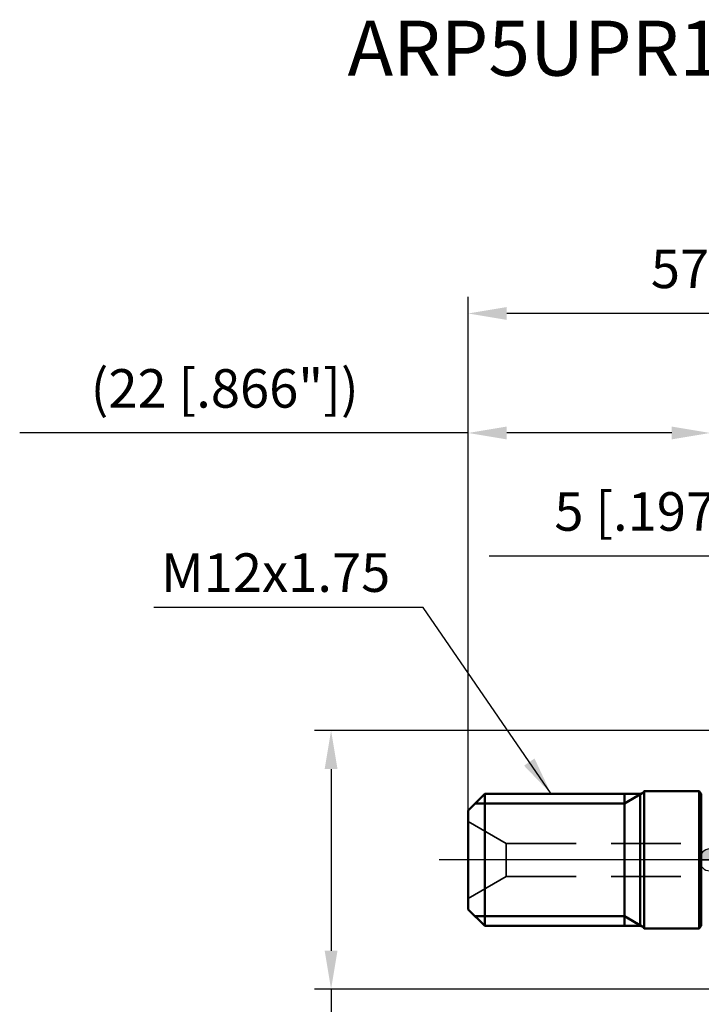
# Model space of a CAD drawing. Units: millimetres. Extents: x -63 to 72, y -61 to 76.
# Drawn here: x -63 to -1, y -13 to 76 of the extents above; entities that cross this region are included whole.
import ezdxf

# ---------------------------------------------------------------- set-up
doc = ezdxf.new("R2010")
doc.units = ezdxf.units.MM
doc.linetypes.add('CENTER', pattern=[50.8, 31.75, -6.35, 6.35, -6.35])
doc.linetypes.add('HIDDEN', pattern=[9.525, 6.35, -3.175])
for name, color, linetype, lineweight in [('2', 7, 'Continuous', 25), ('sk1', 4, 'Continuous', 50), ('sk2', 7, 'Continuous', 25), ('sk3', 1, 'HIDDEN', 35), ('sk4', 2, 'CENTER', 25), ('sk6', 5, 'Continuous', 35)]:
    doc.layers.add(name, color=color, linetype=linetype, lineweight=lineweight)
doc.styles.add('simplex', font='txt.shx', dxfattribs={"height": 3.5})
doc.dimstyles.new('\\M+18352\\M+18373\\M+1815B - ISO-25', dxfattribs={"dimscale": 0, "dimtxt": 3.5, "dimasz": 3.5, "dimexe": 1.5, "dimexo": 0, "dimgap": 2.3, "dimtad": 1, "dimdsep": 46, "dimtxsty": 'simplex', "dimcen": 0.09, "dimclrd": 256, "dimclre": 256, "dimclrt": 256, "dimadec": 0, "dimazin": 0, "dimtfac": 1, "dimtofl": 0, "dimtmove": 0, "dimatfit": 3, "dimfxl": 1, "dimtolj": 1, "dimlwd": -1, "dimlwe": -1, "dimarcsym": 0})

# ---------------------------------------------------------------- blocks, each defined once
blk = doc.blocks.new('zero block')
h = blk.add_hatch(color=7)
h.paths.add_polyline_path([(0, 1, 0.414214), (-1, 0), (0, 0)])
h.paths.add_polyline_path([(1, 0), (0, 0), (0, -1, 0.414214)])
at = {"color": 7, "ltscale": 0.2}
for p, q in [((0, -1), (0, 1)), ((-1, 0), (1, 0))]:
    blk.add_line(p, q, dxfattribs=at)
for start, end in [(90, 180), (0, 90), (180, 270), (270, 0)]:
    blk.add_arc((0, 0), 1, start, end, dxfattribs=at)
blk = doc.blocks.new('*D52')
at = {"layer": 'Defpoints', "color": 0}
for p in [(-22, 49.653), (35, 7.7), (-22, 4.5)]:
    blk.add_point(p, dxfattribs=at)
at = {"layer": 'sk2'}
for p, q in [((-22, 4.5), (-22, 51.153)), ((35, 7.7), (35, 51.153)), ((31.5, 49.653), (-18.5, 49.653))]:
    blk.add_line(p, q, dxfattribs=at)
for points in [[(-18.5, 50.237), (-18.5, 49.07), (-22, 49.653)], [(31.5, 50.237), (31.5, 49.07), (35, 49.653)]]:
    blk.add_solid(points, dxfattribs=at)
at = {"layer": 'sk2', "insert": (6.5, 53.703), "char_height": 3.5, "attachment_point": 5, "style": 'simplex'}
blk.add_mtext('\\A1;57 [2.244"]', dxfattribs=at)
blk = doc.blocks.new('*D54')
at = {"layer": '2'}
for p, q in [((30, 12.643), (30, 29.109)), ((35, 7.7), (35, 29.109)), ((26.5, 27.609), (-20.1, 27.609)), ((38.5, 27.609), (42, 27.609))]:
    blk.add_line(p, q, dxfattribs=at)
for points in [[(26.5, 28.193), (26.5, 27.026), (30, 27.609)], [(38.5, 28.193), (38.5, 27.026), (35, 27.609)]]:
    blk.add_solid(points, dxfattribs=at)
at = {"layer": 'Defpoints', "color": 0}
for p in [(30, 27.609), (30, 12.643), (35, 7.7)]:
    blk.add_point(p, dxfattribs=at)
at = {"layer": '2', "insert": (1.45, 31.659), "char_height": 3.5, "attachment_point": 5, "style": 'simplex'}
blk.add_mtext('\\A1;5 [.197"](MAX)', dxfattribs=at)
blk = doc.blocks.new('*D55')
at = {"layer": '2'}
for p, q in [((0.3, 11.75), (-35.961, 11.75)), ((-34.461, 8.25), (-34.461, -8.25)), ((0.3, -11.75), (-35.961, -11.75)), ((-34.461, -11.75), (-34.461, -59.517))]:
    blk.add_line(p, q, dxfattribs=at)
for points in [[(-35.044, 8.25), (-33.877, 8.25), (-34.461, 11.75)], [(-35.044, -8.25), (-33.877, -8.25), (-34.461, -11.75)]]:
    blk.add_solid(points, dxfattribs=at)
at = {"layer": 'Defpoints', "color": 0}
for p in [(0.3, 11.75), (-34.461, -11.75), (0.3, -11.75)]:
    blk.add_point(p, dxfattribs=at)
at = {"layer": '2', "insert": (-38.511, -37.383), "char_height": 3.5, "attachment_point": 5, "rotation": 90, "style": 'simplex'}
blk.add_mtext('\\A1;%%C23.5 [%%C.925"]', dxfattribs=at)
blk = doc.blocks.new('*D56')
at = {"layer": 'Defpoints', "color": 0}
for p in [(-22, 38.792), (0, 11.45), (-22, 4.5)]:
    blk.add_point(p, dxfattribs=at)
at = {"layer": 'sk2'}
for p, q in [((-22, 4.5), (-22, 40.292)), ((0, 11.45), (0, 40.292)), ((-22, 38.792), (-62.767, 38.792)), ((-3.5, 38.792), (-18.5, 38.792))]:
    blk.add_line(p, q, dxfattribs=at)
for points in [[(-18.5, 39.375), (-18.5, 38.209), (-22, 38.792)], [(-3.5, 39.375), (-3.5, 38.209), (0, 38.792)]]:
    blk.add_solid(points, dxfattribs=at)
at = {"layer": 'sk2', "insert": (-44.133, 42.842), "char_height": 3.5, "attachment_point": 5, "style": 'simplex'}
blk.add_mtext('\\A1;(22 [.866"])', dxfattribs=at)

msp = doc.modelspace()

# ---------------------------------------------------------------- linework, layer by layer
at = {"layer": 'sk1'}
for p, q in [((-22, 4.5), (-20.5, 6)), ((-20.5, -6), (-20.5, 6)), ((-6.37080992, 6), (-20.5, 6)), ((-6.17273766, 6.05248399), (-7.8, 5.125)), ((-7.8, 6), (-7.8, -6)), ((-6.37080992, 6), (-6.37080992, -6)), ((-6, 6.25), (-6, -6.25)), ((-1, 6.25), (-6, 6.25)), ((-1, 6.25), (-1, -6.25)), ((-1, 6.25), (-0.80759702, 6.00373541)), ((-0.80759702, -6.00373541), (-0.80759702, 6.00373541)), ((-22, -4.5), (-22, 4.5)), ((-7.8, 5.125), (-21.375, 5.125)), ((-22, -4.5), (-20.5, -6)), ((-7.8, -5.125), (-21.375, -5.125)), ((-6.17273766, -6.05248399), (-7.8, -5.125)), ((-6.37080992, -6), (-20.5, -6)), ((-1, -6.25), (-6, -6.25)), ((-1, -6.25), (-0.80759702, -6.00373541))]:
    msp.add_line(p, q, dxfattribs=at)
for centre, start, end in [((-6.37080992, 6.4), 270, 337.975687163), ((-6.37080992, -6.4), 22.024312837, 90)]:
    msp.add_arc(centre, 0.4, start, end, dxfattribs=at)
at = {"layer": 'sk3'}
for p, q in [((-22, 3.5), (-18.53589838, 1.5)), ((-18.53589838, 1.5), (-18.53589838, -1.5)), ((-18.53589838, 1.5), (7.5, 1.5)), ((-22, -3.5), (-18.53589838, -1.5)), ((-18.53589838, -1.5), (7.5, -1.5))]:
    msp.add_line(p, q, dxfattribs=at)
at = {"layer": 'sk4'}
msp.add_line((0, 0), (-24.63851816, 0), dxfattribs=at)

# ---------------------------------------------------------------- block references
msp.add_blockref('zero block', (0, 0))

# ---------------------------------------------------------------- texts
at = {"layer": 'sk2', "insert": (-49.91496537, 27.85330988), "char_height": 3.5, "width": 23.0487593583, "attachment_point": 1, "style": 'simplex'}
msp.add_mtext('M12x1.75', dxfattribs=at)
at = {"layer": 'sk6', "style": 'simplex'}
msp.add_text('ARP5UPR1603AM1235', height=5, dxfattribs=at).set_placement((-32.9626214, 71.25799228))

# ---------------------------------------------------------------- dimensions: what is measured, and where the dimension line sits
at = {"layer": '2'}
dim = msp.add_linear_dim(base=(30, 27.6092816336), p1=(35, 7.6999999989), p2=(30, 12.6431558792), text='<>(MAX)', dimstyle='\\M+18352\\M+18373\\M+1815B - ISO-25', override={"dimscale": 1, "dimdec": 8}, dxfattribs=at)
dim.commit()
dim.dimension.update_dxf_attribs({"geometry": '*D54', "text_midpoint": (1.45, 31.6592816336)})
dim = msp.add_linear_dim(base=(-34.4607216394, -11.75), p1=(0.3, 11.75), p2=(0.3, -11.75), angle=90, text='%%C<>', dimstyle='\\M+18352\\M+18373\\M+1815B - ISO-25', override={"dimscale": 1, "dimdec": 8}, dxfattribs=at)
dim.commit()
dim.dimension.update_dxf_attribs({"geometry": '*D55', "text_midpoint": (-38.5107216394, -37.3833333333)})
at = {"layer": 'sk2'}
dim = msp.add_linear_dim(base=(-22, 49.6533866427), p1=(35, 7.7), p2=(-22, 4.5), dimstyle='\\M+18352\\M+18373\\M+1815B - ISO-25', override={"dimscale": 1, "dimdec": 8}, dxfattribs=at)
dim.commit()
dim.dimension.update_dxf_attribs({"geometry": '*D52', "text_midpoint": (6.5, 53.7033866427)})
dim = msp.add_linear_dim(base=(-22, 38.7921024551), p1=(0, 11.45), p2=(-22, 4.5), text='(<>)', dimstyle='\\M+18352\\M+18373\\M+1815B - ISO-25', override={"dimscale": 1, "dimdec": 8}, dxfattribs=at)
dim.commit()
dim.dimension.update_dxf_attribs({"geometry": '*D56', "text_midpoint": (-44.1333333333, 42.8421024551)})

# ---------------------------------------------------------------- leaders
msp.add_leader([(-14.46076211, 6), (-26.09486347, 22.92641027), (-50.5665484, 22.92641027)], dimstyle='\\M+18352\\M+18373\\M+1815B - ISO-25', override={"dimscale": 1, "dimtad": 0}, dxfattribs=at)

doc.saveas('drawing.dxf')
